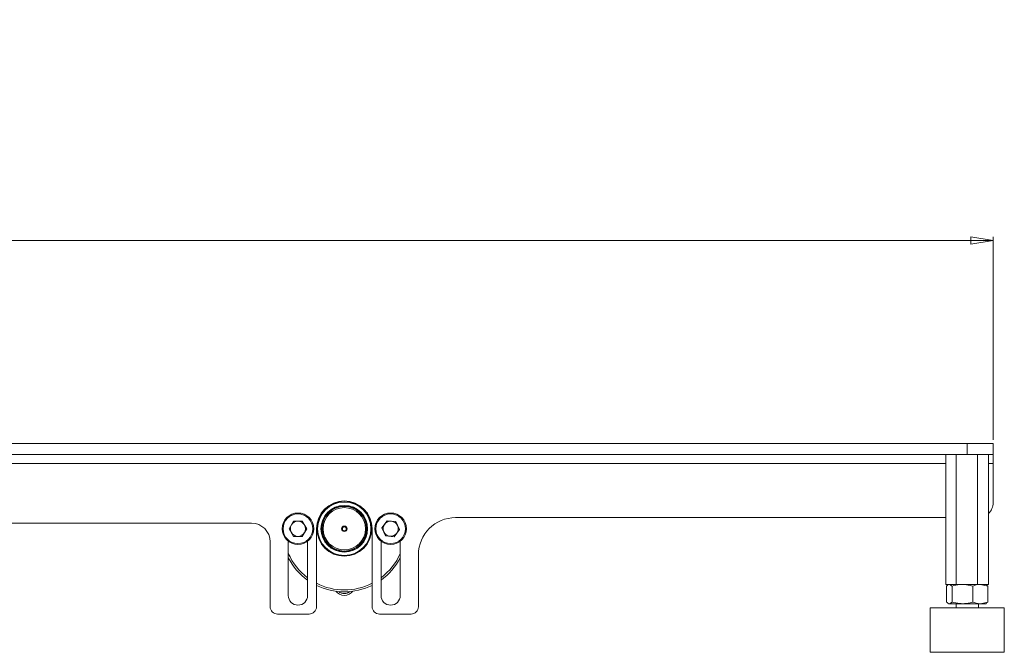
# Paper-space layout 'Sheet2' of a CAD drawing. Units: millimetres. Extents: x 74 to 3400, y 262 to 2930.
# Drawn here: x 1265 to 1530, y 2512 to 2682 of the extents above; entities that cross this region are included whole.
import ezdxf

# ---------------------------------------------------------------- set-up
doc = ezdxf.new("R2010")
doc.units = ezdxf.units.MM
doc.styles.add('SLDTEXTSTYLE1', font='TXT', dxfattribs={"width": 0.75})
doc.dimstyles.new('SLDDIMSTYLE1', dxfattribs={"dimtxt": 19.05, "dimasz": 6, "dimexe": 0, "dimexo": 0.0625, "dimgap": 4.7625, "dimtad": 1, "dimdec": 1, "dimrnd": 1e-09, "dimzin": 12, "dimdsep": 46, "dimtxsty": 'SLDTEXTSTYLE1', "dimblk1": 'CLOSED', "dimblk2": 'CLOSED', "dimsah": 1, "dimcen": 0.09, "dimadec": 0, "dimazin": 3, "dimtfac": 1, "dimtdec": 1, "dimtofl": 0, "dimtmove": 0, "dimatfit": 3, "dimldrblk": 'CLOSED', "dimfxl": 0, "dimfrac": 2, "dimtolj": 1, "dimtzin": 12, "dimarcsym": 0})

# ---------------------------------------------------------------- blocks, each defined once
blk = doc.blocks.new('_Closed')
at = {"color": 0, "linetype": 'ByBlock', "lineweight": -2}
for p, q in [((-1, 0.166667), (0, 0)), ((-1, 0.166667), (-1, -0.166667)), ((0, 0), (-1, -0.166667)), ((0, 0), (-1, 0))]:
    blk.add_line(p, q, dxfattribs=at)
blk = doc.blocks.new('_D_6')
at = {"color": 7, "linetype": 'Continuous', "lineweight": 0}
for p, q in [((1128.92, 2682.11), (1123.13, 2682.11)), ((1123.13, 2682.11), (1123.13, 2651.84)), ((1225.3, 2682.11), (1231.1, 2682.11)), ((1231.1, 2682.11), (1231.1, 2651.84)), ((1123.13, 2651.84), (1128.92, 2651.84)), ((1231.1, 2651.84), (1225.3, 2651.84)), ((827.11, 2568.88), (827.11, 2623.58)), ((827.11, 2622.58), (1527.11, 2622.58)), ((1527.11, 2568.88), (1527.11, 2623.58))]:
    blk.add_line(p, q, dxfattribs=at)
at = {"color": 7, "linetype": 'Continuous', "lineweight": 18, "xscale": 6, "yscale": 6, "rotation": 180.0000000000004}
blk.add_blockref('_Closed', (827.11, 2622.58, 91.92), dxfattribs=at)
at = {"color": 7, "linetype": 'Continuous', "lineweight": 18, "xscale": 6, "yscale": 6}
blk.add_blockref('_Closed', (1527.11, 2622.58, 91.92), dxfattribs=at)
at = {"color": 7, "linetype": 'Continuous', "lineweight": 18, "char_height": 19.05, "attachment_point": 1, "style": 'SLDTEXTSTYLE1'}
for s, insert in [('27 9/16"', (1128.92, 2676.4)), ('700', (1156, 2647.14))]:
    blk.add_mtext(s, dxfattribs=dict(at, insert=insert))

psp = doc.layouts.new('Sheet2')

# ---------------------------------------------------------------- linework, layer by layer
at = {"color": 7, "linetype": 'Continuous', "lineweight": 18}
for p, q in [((1520.11, 2567.88), (1224.11, 2567.88)), ((1517.11, 2567.88), (1517.11, 2567.88)), ((1517.11, 2567.88), (1523.11, 2567.88)), ((1520.11, 2564.88), (1520.11, 2567.88)), ((1520.11, 2567.88), (1527.11, 2567.88)), ((1523.11, 2567.88), (1523.11, 2567.88)), ((1527.11, 2567.88), (1527.11, 2564.88)), ((1520.11, 2564.88), (1224.11, 2564.88)), ((1514.34, 2564.88), (1514.34, 2529.88)), ((1517.14, 2564.88), (1517.14, 2529.88)), ((1527.11, 2564.88), (1520.11, 2564.88)), ((1522.91, 2564.88), (1522.91, 2529.88)), ((1525.89, 2564.88), (1525.89, 2529.88)), ((1527.11, 2562.46), (1527.11, 2564.88)), ((1235.11, 2562.46), (1514.34, 2562.46)), ((1525.89, 2562.46), (1527.11, 2562.46)), ((1527.11, 2551.88), (1527.11, 2562.46)), ((1337.26, 2544.88), (1338.43, 2546.92)), ((1340.79, 2546.92), (1338.43, 2546.92)), ((1340.79, 2546.92), (1341.97, 2544.88)), ((1362.27, 2545.1), (1363.64, 2547.02)), ((1363.64, 2547.02), (1365.98, 2546.8)), ((1366.96, 2544.65), (1365.98, 2546.8)), ((1382.11, 2547.88), (1514.34, 2547.88)), ((1327.11, 2546.38), (1027.11, 2546.38)), ((1337.26, 2544.88), (1338.43, 2542.84)), ((1341.97, 2544.88), (1340.79, 2542.84)), ((1344.61, 2523.88), (1344.61, 2544.88)), ((1359.61, 2544.88), (1359.61, 2523.88)), ((1362.27, 2545.1), (1363.24, 2542.96)), ((1365.59, 2542.73), (1366.96, 2544.65)), ((1332.11, 2523.88), (1332.11, 2541.38)), ((1337.01, 2541.52), (1337.01, 2526.88)), ((1338.43, 2542.84), (1340.79, 2542.84)), ((1342.21, 2526.88), (1342.21, 2541.52)), ((1362.01, 2541.52), (1362.01, 2526.88)), ((1365.59, 2542.73), (1363.24, 2542.96)), ((1367.21, 2526.88), (1367.21, 2541.52)), ((1372.11, 2523.88), (1372.11, 2537.88)), ((1514.34, 2529.88), (1517.14, 2529.88)), ((1514.53, 2529.43), (1514.53, 2525.13)), ((1514.54, 2525.13), (1514.54, 2529.43)), ((1515.11, 2529.88), (1514.9, 2529.75)), ((1516.04, 2529.43), (1515.29, 2529.88)), ((1516.04, 2525.13), (1516.04, 2529.43)), ((1517.14, 2529.88), (1522.91, 2529.88)), ((1521.61, 2525.13), (1521.61, 2529.43)), ((1522.91, 2529.88), (1525.89, 2529.88)), ((1525.69, 2529.43), (1523.65, 2529.88)), ((1525.33, 2529.75), (1525.11, 2529.88)), ((1525.29, 2529.69), (1525.69, 2529.43)), ((1525.33, 2529.75), (1525.33, 2529.75)), ((1525.69, 2525.13), (1525.69, 2529.43)), ((1525.69, 2529.43), (1525.69, 2525.13)), ((1510.11, 2523.58), (1510.11, 2511.58)), ((1510.11, 2523.58), (1520.38, 2523.58)), ((1514.9, 2524.8), (1515.11, 2524.68)), ((1515.29, 2524.68), (1515.11, 2524.68)), ((1516.04, 2525.13), (1515.29, 2524.68)), ((1518.82, 2524.68), (1515.29, 2524.68)), ((1517.11, 2524.68), (1517.11, 2523.58)), ((1523.65, 2524.68), (1518.82, 2524.68)), ((1520.38, 2523.58), (1530.11, 2523.58)), ((1523.11, 2523.58), (1523.11, 2524.68)), ((1525.69, 2525.13), (1523.65, 2524.68)), ((1525.11, 2524.68), (1523.65, 2524.68)), ((1525.11, 2524.68), (1525.33, 2524.8)), ((1525.29, 2524.87), (1525.69, 2525.13)), ((1525.33, 2524.8), (1525.33, 2524.8)), ((1530.11, 2511.58), (1530.11, 2523.58)), ((1334.11, 2521.88), (1342.61, 2521.88)), ((1361.61, 2521.88), (1370.11, 2521.88)), ((1510.11, 2511.58), (1520.38, 2511.58)), ((1520.38, 2511.58), (1530.11, 2511.58))]:
    psp.add_line(p, q, dxfattribs=at)
for centre, radius in [((1352.11, 2544.88), 7.4), ((1352.11, 2544.88), 7.2), ((1352.11, 2544.88), 6.3), ((1352.11, 2544.88), 6.1), ((1352.11, 2544.88), 6), ((1352.11, 2544.88), 5.71), ((1339.61, 2544.88), 4.25), ((1339.61, 2544.88), 4), ((1364.61, 2544.88), 4.25), ((1364.61, 2544.88), 4), ((1352.11, 2544.88), 0.739), ((1352.11, 2544.88), 0.528)]:
    psp.add_circle(centre, radius, dxfattribs=at)
for centre, radius, start, end in [((1352.11, 2544.88), 7.5, 0, 180), ((1523.11, 2551.88), 4, 313.8812, 0), ((1339.61, 2544.88), 2.04, 90, 150), ((1339.61, 2544.88), 2.04, 30, 90), ((1364.61, 2544.88), 2.04, 84.4953, 144.4953), ((1364.61, 2544.88), 2.04, 24.4953, 84.4953), ((1382.11, 2537.88), 10, 90, 180), ((1327.11, 2541.38), 5, 0, 90), ((1339.61, 2544.88), 2.04, 150, 210), ((1339.61, 2544.88), 2.04, 330, 30), ((1364.61, 2544.88), 2.04, 144.4953, 204.4953), ((1364.61, 2544.88), 2.04, 204.4953, 264.4953), ((1364.61, 2544.88), 2.04, 324.4953, 24.4953), ((1339.61, 2544.88), 2.04, 210, 270), ((1339.61, 2544.88), 2.04, 270, 330), ((1364.61, 2544.88), 2.04, 264.4953, 324.4953), ((1352.11, 2544.88), 16.5, 203.7727, 233.1301), ((1352.11, 2544.88), 17, 207.3477, 234.3838), ((1352.11, 2544.88), 16.5, 306.8699, 336.2273), ((1352.11, 2544.88), 17, 305.6162, 332.6523), ((1352.11, 2544.88), 16.5, 242.9643, 297.0357), ((1352.11, 2544.88), 17, 243.821, 296.179), ((1352.11, 2529.88), 2.95, 218.5811, 321.4189), ((1339.61, 2526.88), 2.6, 180, 0), ((1352.11, 2529.88), 2.45, 231.9427, 308.0573), ((1364.61, 2526.88), 2.6, 180, 0), ((1334.11, 2523.88), 2, 180, 270), ((1342.61, 2523.88), 2, 270, 0), ((1361.61, 2523.88), 2, 180, 270), ((1370.11, 2523.88), 2, 270, 0)]:
    psp.add_arc(centre, radius, start, end, dxfattribs=at)
for points, knots in [([(1515.29, 2529.88), (1515.27, 2529.88), (1515.01, 2529.87), (1514.77, 2529.64), (1514.54, 2529.43)], [0, 0, 0, 0, 0.070201, 1, 1, 1, 1]), ([(1518.82, 2529.88), (1518.57, 2529.87), (1517.63, 2529.85), (1516.71, 2529.61), (1516.04, 2529.43)], [0, 0, 0, 0, 0.268634, 1, 1, 1, 1]), ([(1521.61, 2529.43), (1521.38, 2529.5), (1520.47, 2529.76), (1519.53, 2529.83), (1518.82, 2529.88)], [0, 0, 0, 0, 0.257551, 1, 1, 1, 1]), ([(1523.65, 2529.88), (1523.6, 2529.88), (1522.92, 2529.87), (1522.24, 2529.64), (1521.61, 2529.43)], [0, 0, 0, 0, 0.070201, 1, 1, 1, 1]), ([(1515.29, 2524.68), (1515.27, 2524.68), (1515.01, 2524.69), (1514.77, 2524.91), (1514.54, 2525.13)], [0, 0, 0, 0, 0.0702006, 1, 1, 1, 1]), ([(1518.82, 2524.68), (1518.57, 2524.69), (1517.63, 2524.71), (1516.71, 2524.95), (1516.04, 2525.13)], [0, 0, 0, 0, 0.268634, 1, 1, 1, 1]), ([(1521.61, 2525.13), (1521.38, 2525.06), (1520.47, 2524.8), (1519.53, 2524.73), (1518.82, 2524.68)], [0, 0, 0, 0, 0.257551, 1, 1, 1, 1]), ([(1523.65, 2524.68), (1523.6, 2524.68), (1522.92, 2524.69), (1522.24, 2524.91), (1521.61, 2525.13)], [0, 0, 0, 0, 0.070201, 1, 1, 1, 1])]:
    psp.add_open_spline(points, degree=3, knots=knots, dxfattribs=at)

# ---------------------------------------------------------------- dimensions: what is measured, and where the dimension line sits
dim = psp.add_linear_dim(base=(1527.11, 2622.58), p1=(827.11, 2567.88), p2=(1527.11, 2567.88), dimstyle='SLDDIMSTYLE1', dxfattribs=at)
dim.commit()
dim.dimension.update_dxf_attribs({"geometry": '_D_6', "text_midpoint": (1177.11, 2622.58), "dimtype": 160})

doc.saveas('drawing.dxf')
